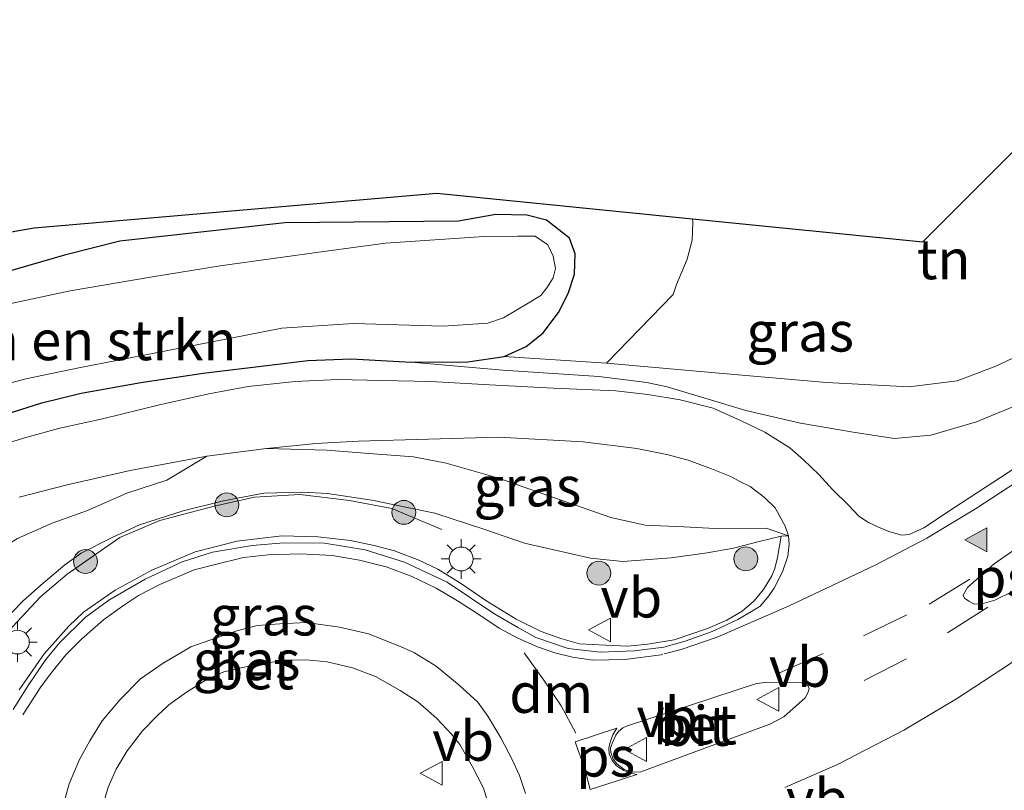
# Model space of a CAD drawing. Units: metres. Extents: x 189998 to 200000, y 574998 to 579515.
# Drawn here: x 192789 to 192850, y 575228 to 575276 of the extents above; entities that cross this region are included whole.
import ezdxf
from ezdxf.enums import TextEntityAlignment as Align

# ---------------------------------------------------------------- set-up
doc = ezdxf.new("R2010")
doc.units = ezdxf.units.M
doc.linetypes.add('IE-TERREINAFSCHEIDING', pattern=[10, 8, -2])
doc.linetypes.add('VW-3-9_STREEP', pattern=[12, 3, -9])
doc.layers.get('0').update_dxf_attribs({"lineweight": 25})
for name, color, linetype, lineweight in [('B-ME-GR-BOMENSTRUIKEN-GV-B6', 93, 'Continuous', 18), ('B-ME-GR-BOOM-S-B1', 93, 'Continuous', 18), ('B-ME-GW-KRUINLIJN-L-B1', 93, 'Continuous', 18), ('B-ME-GW-TEENLIJN-L-B1', 93, 'Continuous', 18), ('B-ME-IE-GRASLAND-GV-B6', 93, 'Continuous', 18), ('B-ME-IE-GRONDWERKLIJN-GROND_INGERICHT-GV-B6', 253, 'Continuous', 18), ('B-ME-IE-MEUBILAIR_WEGMEUBILAIR-LICHTMAST-S-B1', 8, 'Continuous', 18), ('B-ME-IE-TERREINAFSCHEIDING-RASTERHEKWERK-L-B1', 8, 'IE-TERREINAFSCHEIDING', 18), ('B-ME-OG-WATER-GV-B6', 153, 'Continuous', 18), ('B-ME-VH-VERH_SOORT-BETON-OVERIG-GV-B6', 8, 'IE-TERREINAFSCHEIDING-NATUURLIJK-HOUTWAL', 18), ('B-ME-VH-VERH_SOORT-BITUMEN-GV-B6', 8, 'IE-TERREINAFSCHEIDING-NATUURLIJK-HOUTWAL', 18), ('B-ME-VW-MARKERING-39STREEP-015-L-B1', 255, 'VW-3-9_STREEP', 18), ('B-ME-VW-MARKERING-DRIEHOEK-L-B1', 7, 'VW-HAAIETAND70-R-B', 18), ('B-ME-VW-MARKERING-STREEP-015-L-B1', 7, 'Continuous', 18), ('B-ME-VW-MARKERING-VLAKMARK-GV-B6', 7, 'Continuous', 18), ('B-ME-VW-MARKERING-VLAKMARK-S-B1', 7, 'Continuous', 18), ('B-ME-VW-MEUBILAIR_WEGMEUBILAIR-VERKEERSBORD-S-B1', 8, 'Continuous', 18)]:
    doc.layers.add(name, color=color, linetype=linetype, lineweight=lineweight)
doc.layers.add('B-ME-GW-INSTEEKWATERGANG-L-B1', color=10, linetype='Continuous')
doc.layers.add('B-ME-KG-KADASTRAAL-OPNAMEDTMGRENS-L-B1', color=10, linetype='Continuous')
doc.styles.add('NLCS-ISO', font='NLCS-ISO.TTF')
doc.linetypes.add('IE-TERREINAFSCHEIDING-NATUURLIJK-HOUTWAL', pattern='A,7,-1.5,[67,NLCS.SHX,S=0.75,R=45,X=0,Y=0],-1.5,7,-1.5,[70,NLCS.SHX,S=0.75,R=0,X=0,Y=0],-1.5', length=20)
doc.linetypes.add('VW-HAAIETAND70-R-B', pattern='A,0,-0.5,[153,NLCS.SHX,S=1,R=180,X=-0.375,Y=0],-0.5', length=1)

# ---------------------------------------------------------------- blocks, each defined once
blk = doc.blocks.new('verfsymbol')
for color in [252, 253]:
    blk.add_hatch(color=color).paths.add_polyline_path([(0.75, -0.625), (0, 0.75), (-0.75, -0.625)])
blk.add_lwpolyline([(0.75, -0.625), (0, 0.75), (-0.75, -0.625)], close=True)
blk = doc.blocks.new('boom')
h = blk.add_hatch(color=256)
edge = h.paths.add_edge_path()
edge.add_arc((0, 0), 0.75, 0, 360)
blk.add_circle((0, 0), 0.75)
blk = doc.blocks.new('lantaarnpaal')
for p, q in [((0, 0.75), (0, 1.25)), ((-0.884, 0.884), (-0.53, 0.53)), ((0.53, 0.53), (0.884, 0.884)), ((-0.75, 0), (-1.25, 0)), ((0.75, 0), (1.25, 0)), ((-0.53, -0.53), (-0.884, -0.884)), ((0.53, -0.53), (0.884, -0.884)), ((0, -0.75), (0, -1.25))]:
    blk.add_line(p, q)
blk.add_circle((0, 0), 0.75)
blk = doc.blocks.new('verkeersbord')
for p, q in [((0, 0.75), (-0.75, -0.625)), ((0.75, -0.625), (0, 0.75)), ((-0.75, -0.625), (0.75, -0.625))]:
    blk.add_line(p, q)

msp = doc.modelspace()

# ---------------------------------------------------------------- linework, layer by layer
at = {"layer": 'B-ME-GR-BOMENSTRUIKEN-GV-B6'}
for points in [[(192777.243, 575261.225, 1.152), (192789.444, 575263.34, 0.8), (192814.733, 575265.519, 0.957), (192830.796, 575263.913, 1.175)], [(192830.796, 575263.913, 1.175), (192830.811, 575263.676, 1.185), (192830.768, 575262.568, 1.215), (192830.454, 575261.371, 1.261), (192829.778, 575259.775, 1.283), (192829.575, 575259.16, 1.275), (192825.381, 575254.846, 1.307), (192818.967, 575255.271, 1.595), (192820.333, 575255.888, 1.497), (192821.419, 575256.746, 1.359), (192822.366, 575258.025, 1.29), (192822.972, 575259.226, 1.232), (192823.378, 575260.427, 1.163), (192823.423, 575261.71, 1.088), (192823.066, 575262.694, 1.037), (192821.626, 575263.823, 1.002), (192820.384, 575264.148, 0.985), (192818.44, 575264.176, 0.944), (192816.095, 575263.756, 0.955), (192805.187, 575263.666, 0.791), (192794.823, 575262.505, 0.809), (192791.331, 575261.635, 0.791), (192785.399, 575259.918, 0.871)]]:
    msp.add_polyline3d(points, dxfattribs=at)
at = {"layer": 'B-ME-GW-INSTEEKWATERGANG-L-B1'}
for points in [[(192813.111, 575254.913, 1.78), (192816.68, 575254.919, 1.699), (192818.967, 575255.271, 1.595), (192820.333, 575255.888, 1.497), (192821.419, 575256.746, 1.359), (192822.366, 575258.025, 1.29), (192822.972, 575259.226, 1.232), (192823.378, 575260.427, 1.163), (192823.423, 575261.71, 1.088), (192823.066, 575262.694, 1.037), (192821.626, 575263.823, 1.002), (192820.384, 575264.148, 0.985), (192818.44, 575264.176, 0.944), (192816.095, 575263.756, 0.955), (192805.187, 575263.666, 0.791), (192794.823, 575262.505, 0.809), (192791.331, 575261.635, 0.791), (192785.399, 575259.918, 0.871)], [(192786.932, 575251.405, 1.664), (192789.923, 575252.355, 1.693), (192792.391, 575252.967, 1.705), (192796.143, 575253.635, 1.705), (192800.055, 575254.221, 1.774), (192804.228, 575254.726, 1.803), (192806.635, 575255.018, 1.785), (192809.342, 575255.108, 1.791), (192813.111, 575254.913, 1.78)]]:
    msp.add_polyline3d(points, dxfattribs=at)
at = {"layer": 'B-ME-GW-KRUINLIJN-L-B1'}
msp.add_line((192836.812, 575244.002, 2.431), (192836.349, 575243.989, 2.629), dxfattribs=at)
for points in [[(192861.989, 575263.528, 1.274), (192859.666, 575259.568, 1.539), (192858.233, 575257.51, 1.684), (192857.032, 575255.944, 1.814), (192856.075, 575254.921, 1.887), (192853.654, 575253.232, 1.98), (192848.621, 575251.156, 2.192), (192845.75, 575250.316, 2.225), (192843.481, 575250.12, 2.257), (192841.009, 575250.5, 2.188), (192837.569, 575251.072, 2.192), (192834.13, 575251.881, 2.067), (192829.197, 575253.365, 1.924), (192827.914, 575253.638, 1.897), (192824.906, 575254.012, 1.883), (192818.874, 575254.413, 1.906), (192813.111, 575254.913, 1.78)], [(192836.349, 575243.989, 2.629), (192834.982, 575243.644, 2.665), (192833.364, 575243.236, 2.673), (192831.709, 575242.942, 2.673), (192829.439, 575242.612, 2.701), (192826.406, 575242.386, 2.737), (192824.376, 575242.594, 2.784), (192820.245, 575243.55, 2.853), (192817.754, 575244.399, 2.881), (192814.6, 575245.426, 2.907), (192810.643, 575246.231, 2.95), (192807.851, 575246.668, 3), (192806.284, 575246.737, 3.018), (192803.866, 575246.671, 3.029), (192801.332, 575246.192, 3.061), (192798.786, 575245.563, 3.047), (192796.051, 575244.683, 3), (192794.293, 575243.876, 2.989), (192792.397, 575242.918, 2.993), (192791.367, 575242.183, 2.993), (192789.997, 575241.022, 3), (192788.752, 575239.924, 2.993), (192786.676, 575237.802, 2.986)]]:
    msp.add_polyline3d(points, dxfattribs=at)
at = {"layer": 'B-ME-GW-TEENLIJN-L-B1'}
msp.add_line((192800.289, 575249.01, 1.974), (192804.027, 575249.479, 1.989), dxfattribs=at)
for points in [[(192818.967, 575255.271, 1.595), (192825.381, 575254.846, 1.307), (192832.687, 575254.196, 1.248), (192839.211, 575253.639, 1.348), (192844.393, 575253.359, 1.395), (192847.422, 575253.738, 1.378), (192849.842, 575254.651, 1.413), (192853.367, 575256.312, 1.448), (192855.607, 575257.366, 1.442), (192856.954, 575258.293, 1.407), (192858.624, 575259.76, 1.342), (192859.486, 575260.487, 1.294), (192861.989, 575263.528, 1.274)], [(192804.027, 575249.479, 1.989), (192807.816, 575249.374, 1.998), (192810.462, 575249.169, 1.998), (192813.258, 575248.962, 1.998), (192815.317, 575248.563, 2.007), (192818.546, 575247.649, 2.015), (192822.962, 575246.098, 2.067), (192825.65, 575245.155, 2.123), (192827.813, 575244.666, 2.166), (192830.249, 575244.566, 2.283), (192832.594, 575244.437, 2.339), (192835.407, 575244.486, 2.413), (192836.812, 575244.002, 2.431)], [(192760.798, 575229.84, 1.51), (192763.717, 575230.325, 1.601), (192767.586, 575231.574, 1.679), (192770.457, 575232.8343, 1.7308), (192772.135, 575233.571, 1.761), (192776.203, 575235.51, 1.778), (192776.6609, 575235.7862, 1.7766), (192784.147, 575240.578, 1.83), (192786.094, 575242.194, 1.856), (192787.361, 575243.212, 1.886), (192788.386, 575243.825, 1.912), (192790.57, 575244.794, 1.951), (192792.783, 575245.597, 2.02), (192795.254, 575246.685, 2.003), (192797.768, 575247.488, 2.02), (192800.289, 575249.01, 1.974)]]:
    msp.add_polyline3d(points, dxfattribs=at)
at = {"layer": 'B-ME-IE-GRASLAND-GV-B6'}
for points in [[(192785.399, 575259.918, 0.871), (192791.331, 575261.635, 0.791), (192794.823, 575262.505, 0.809), (192805.187, 575263.666, 0.791), (192816.095, 575263.756, 0.955), (192818.44, 575264.176, 0.944), (192820.384, 575264.148, 0.985), (192821.626, 575263.823, 1.002), (192823.066, 575262.694, 1.037), (192823.423, 575261.71, 1.088), (192823.378, 575260.427, 1.163), (192822.972, 575259.226, 1.232), (192822.366, 575258.025, 1.29), (192821.419, 575256.746, 1.359), (192820.333, 575255.888, 1.497), (192818.967, 575255.271, 1.595)], [(192786.622, 575253.25, -0.143), (192788.905, 575253.866, -0.143), (192792.247, 575254.559, -0.151), (192799.557, 575255.97, -0.151), (192804.991, 575257.035, -0.151), (192809.499, 575257.343, -0.151), (192815.119, 575257.159, -0.151), (192817.943, 575257.365, -0.151), (192818.922, 575257.687, -0.151), (192820.473, 575258.605, -0.151), (192821.263, 575259.09, -0.151), (192821.645, 575259.577, -0.151), (192822.027, 575260.2, -0.143), (192822.192, 575260.797, -0.143), (192822.032, 575261.558, -0.151), (192821.709, 575262.265, -0.143), (192820.897, 575262.811, -0.143), (192819.811, 575262.816, -0.151), (192817.693, 575262.797, -0.151), (192811.501, 575262.386, -0.151), (192807.779, 575261.884, -0.151), (192801.123, 575260.96, -0.151), (192796.749, 575260.243, -0.159), (192791.696, 575259.394, -0.151), (192786.886, 575258.354, -0.151)], [(192813.111, 575254.913, 1.78), (192816.68, 575254.919, 1.699), (192818.967, 575255.271, 1.595), (192825.381, 575254.846, 1.307), (192832.687, 575254.196, 1.248), (192839.211, 575253.639, 1.348), (192844.393, 575253.359, 1.395), (192847.422, 575253.738, 1.378), (192849.842, 575254.651, 1.413), (192853.367, 575256.312, 1.448)], [(192818.967, 575255.271, 1.595), (192816.68, 575254.919, 1.699), (192813.111, 575254.913, 1.78), (192809.342, 575255.108, 1.791), (192806.635, 575255.018, 1.785), (192804.228, 575254.726, 1.803), (192800.055, 575254.221, 1.774), (192796.143, 575253.635, 1.705), (192792.391, 575252.967, 1.705), (192789.923, 575252.355, 1.693), (192786.932, 575251.405, 1.664)], [(192786.932, 575251.405, 1.664), (192789.923, 575252.355, 1.693), (192792.391, 575252.967, 1.705), (192796.143, 575253.635, 1.705), (192800.055, 575254.221, 1.774), (192804.228, 575254.726, 1.803), (192806.635, 575255.018, 1.785), (192809.342, 575255.108, 1.791), (192813.111, 575254.913, 1.78), (192818.874, 575254.413, 1.906), (192824.906, 575254.012, 1.883), (192827.914, 575253.638, 1.897), (192829.197, 575253.365, 1.924), (192834.13, 575251.881, 2.067), (192837.569, 575251.072, 2.192), (192841.009, 575250.5, 2.188), (192843.481, 575250.12, 2.257), (192845.75, 575250.316, 2.225), (192848.621, 575251.156, 2.192), (192853.654, 575253.232, 1.98)], [(192853.654, 575253.232, 1.98), (192848.621, 575251.156, 2.192), (192845.75, 575250.316, 2.225), (192843.481, 575250.12, 2.257), (192841.009, 575250.5, 2.188), (192837.569, 575251.072, 2.192), (192834.13, 575251.881, 2.067), (192829.197, 575253.365, 1.924), (192827.914, 575253.638, 1.897), (192824.906, 575254.012, 1.883), (192818.874, 575254.413, 1.906), (192813.111, 575254.913, 1.78)], [(192852.068, 575248.925, 2.233), (192847.248, 575245.787, 2.415), (192845.327, 575244.496, 2.467), (192844.401, 575244.081, 2.489), (192843.931, 575244.043, 2.49), (192843.132, 575244.281, 2.455), (192842.472, 575244.541, 2.447), (192841.849, 575244.837, 2.433), (192841.227, 575245.243, 2.4), (192840.584, 575245.935, 2.361), (192839.582, 575246.901, 2.265), (192838.734, 575247.843, 2.218), (192837.754, 575248.779, 2.15), (192836.913, 575249.517, 2.113), (192835.339, 575250.513, 2.074), (192833.8, 575251.253, 2.035), (192832.086, 575252.009, 1.998), (192830.018, 575252.538, 1.966), (192827.986, 575252.883, 1.953), (192825.968, 575253.111, 1.953), (192822.057, 575253.266, 1.951), (192818.028, 575253.479, 1.912), (192814.344, 575253.684, 1.9), (192811.276, 575253.762, 1.902), (192808.488, 575253.81, 1.902), (192805.837, 575253.695, 1.881), (192802.878, 575253.369, 1.896), (192800.41, 575252.923, 1.898), (192797.318, 575252.223, 1.9), (192793.732, 575251.349, 1.914), (192791.051, 575250.772, 1.894), (192788.766, 575250.142, 1.847), (192786.392, 575249.41, 1.799)], [(192836.812, 575244.002, 2.431), (192835.407, 575244.486, 2.413), (192832.594, 575244.437, 2.339), (192830.249, 575244.566, 2.283), (192827.813, 575244.666, 2.166), (192825.65, 575245.155, 2.123), (192822.962, 575246.098, 2.067), (192818.546, 575247.649, 2.015), (192815.317, 575248.563, 2.007), (192813.258, 575248.962, 1.998), (192810.462, 575249.169, 1.998), (192807.816, 575249.374, 1.998), (192804.027, 575249.479, 1.989), (192807.128, 575249.805, 1.978), (192809.796, 575249.942, 1.97), (192818.633, 575250.193, 1.963), (192823.918, 575249.914, 1.994), (192827.301, 575249.484, 2.035), (192829.174, 575249.119, 2.055), (192830.511, 575248.743, 2.072), (192831.986, 575248.214, 2.096), (192833.236, 575247.699, 2.135), (192833.758, 575247.419, 2.151), (192834.406, 575247.092, 2.175), (192835.311, 575246.419, 2.222), (192835.977, 575245.767, 2.27), (192836.615, 575244.599, 2.379), (192836.812, 575244.002, 2.431)], [(192788.386, 575243.825, 1.912), (192790.57, 575244.794, 1.951), (192792.783, 575245.597, 2.02), (192795.254, 575246.685, 2.003), (192797.768, 575247.488, 2.02), (192800.289, 575249.01, 1.974), (192804.027, 575249.479, 1.989), (192807.816, 575249.374, 1.998), (192810.462, 575249.169, 1.998), (192813.258, 575248.962, 1.998), (192815.317, 575248.563, 2.007), (192818.546, 575247.649, 2.015), (192822.962, 575246.098, 2.067), (192825.65, 575245.155, 2.123), (192827.813, 575244.666, 2.166), (192830.249, 575244.566, 2.283), (192832.594, 575244.437, 2.339), (192835.407, 575244.486, 2.413), (192836.812, 575244.002, 2.431), (192836.349, 575243.989, 2.629), (192834.982, 575243.644, 2.665), (192833.364, 575243.236, 2.673), (192831.709, 575242.942, 2.673), (192829.439, 575242.612, 2.701), (192826.406, 575242.386, 2.737), (192824.376, 575242.594, 2.784), (192820.245, 575243.55, 2.853), (192817.754, 575244.399, 2.881), (192814.6, 575245.426, 2.907), (192810.643, 575246.231, 2.95), (192807.851, 575246.668, 3), (192806.284, 575246.737, 3.018), (192803.866, 575246.671, 3.029), (192801.332, 575246.192, 3.061), (192798.786, 575245.563, 3.047), (192796.051, 575244.683, 3), (192794.293, 575243.876, 2.989), (192792.397, 575242.918, 2.993), (192791.367, 575242.183, 2.993), (192789.997, 575241.022, 3), (192788.752, 575239.924, 2.993), (192786.676, 575237.802, 2.986)], [(192800.289, 575249.01, 1.974), (192797.768, 575247.488, 2.02), (192795.254, 575246.685, 2.003), (192792.783, 575245.597, 2.02), (192790.57, 575244.794, 1.951), (192788.386, 575243.825, 1.912)], [(192788.489, 575246.439, 1.862), (192791.513, 575247.202, 1.902), (192795.464, 575248.095, 1.923), (192800.289, 575249.01, 1.974)], [(192786.676, 575237.802, 2.986), (192788.752, 575239.924, 2.993), (192789.997, 575241.022, 3), (192791.367, 575242.183, 2.993), (192792.397, 575242.918, 2.993), (192794.293, 575243.876, 2.989), (192796.051, 575244.683, 3), (192798.786, 575245.563, 3.047), (192801.332, 575246.192, 3.061), (192803.866, 575246.671, 3.029), (192806.284, 575246.737, 3.018), (192807.851, 575246.668, 3), (192810.643, 575246.231, 2.95), (192814.6, 575245.426, 2.907)], [(192814.6, 575245.426, 2.907), (192817.754, 575244.399, 2.881), (192820.245, 575243.55, 2.853), (192824.376, 575242.594, 2.784), (192826.406, 575242.386, 2.737), (192829.439, 575242.612, 2.701), (192831.709, 575242.942, 2.673), (192833.364, 575243.236, 2.673), (192834.982, 575243.644, 2.665), (192836.349, 575243.989, 2.629), (192836.119, 575242.637, 2.746), (192835.969, 575241.949, 2.785), (192835.765, 575241.488, 2.817), (192835.242, 575240.621, 2.833), (192834.664, 575239.924, 2.863), (192833.906, 575239.262, 2.876), (192832.945, 575238.702, 2.879), (192831.725, 575238.188, 2.889), (192829.636, 575237.463, 2.921), (192827.977, 575237.198, 2.94), (192826.725, 575237.068, 2.97), (192825.315, 575237.13, 3.005), (192823.692, 575237.215, 3.021), (192822.509, 575237.558, 3.038), (192821.292, 575238.002, 3.057), (192819.705, 575238.775, 3.067), (192817.803, 575239.933, 3.073), (192816.206, 575241.022, 3.07), (192814.788, 575241.907, 3.076), (192813.606, 575242.475, 3.041), (192812.064, 575243.057, 3.051), (192810.79, 575243.388, 3.051), (192809.314, 575243.71, 3.057), (192807.251, 575243.932, 3.076), (192804.996, 575243.997, 3.076), (192802.197, 575243.658, 3.102), (192799.544, 575242.992, 3.138), (192796.822, 575241.852, 3.151), (192794.516, 575240.586, 3.148), (192792.526, 575239.218, 3.138), (192791.62, 575238.319, 3.122), (192790.068, 575236.588, 3.099), (192788.503, 575234.328, 3.08)], [(192793.705, 575226.915, 3.206), (192794.088, 575228.221, 3.211), (192794.58, 575229.354, 3.211), (192795.278, 575230.501, 3.211), (192796.244, 575231.75, 3.216), (192797.161, 575232.707, 3.216), (192797.904, 575233.397, 3.216), (192798.994, 575234.189, 3.216), (192800.25, 575234.956, 3.216), (192801.354, 575235.464, 3.216), (192803.097, 575235.867, 3.216), (192805.178, 575236.197, 3.183), (192806.525, 575236.208, 3.188), (192807.847, 575236.092, 3.188), (192809.429, 575235.708, 3.188), (192810.869, 575235.159, 3.188), (192812.417, 575234.279, 3.188), (192813.541, 575233.574, 3.188), (192814.718, 575232.545, 3.188), (192815.652, 575231.541, 3.169), (192816.177, 575230.901, 3.174), (192816.952, 575229.543, 3.165), (192817.671, 575228.154, 3.156)], [(192817.671, 575228.154, 3.156), (192818.06, 575226.853, 3.169)]]:
    msp.add_polyline3d(points, dxfattribs=at)
at = {"layer": 'B-ME-IE-GRONDWERKLIJN-GROND_INGERICHT-GV-B6'}
msp.add_polyline3d([(192867.602, 575273.616, 1.208), (192861.989, 575263.528, 1.274), (192859.486, 575260.487, 1.294), (192858.624, 575259.76, 1.342), (192856.954, 575258.293, 1.407), (192855.607, 575257.366, 1.442), (192853.367, 575256.312, 1.448), (192849.842, 575254.651, 1.413), (192847.422, 575253.738, 1.378), (192844.393, 575253.359, 1.395), (192839.211, 575253.639, 1.348), (192832.687, 575254.196, 1.248), (192825.381, 575254.846, 1.307), (192829.575, 575259.16, 1.275), (192829.778, 575259.775, 1.283), (192830.454, 575261.371, 1.261), (192830.768, 575262.568, 1.215), (192830.811, 575263.676, 1.185), (192830.796, 575263.913, 1.175), (192845.255, 575262.468, 1.008), (192859.208, 575276.413, 1.236), (192864.431, 575274.673, 1.047), (192867.602, 575273.616, 1.208)], dxfattribs=at)
at = {"layer": 'B-ME-IE-TERREINAFSCHEIDING-RASTERHEKWERK-L-B1'}
msp.add_polyline3d([(192783.2592, 575232.6423, 3.0756), (192785.034, 575234.673, 3.023), (192788.082, 575238.278, 3.023), (192789.828, 575240.176, 3.413), (192791.499, 575241.604, 3.283), (192794.81, 575243.894, 3.088), (192797.339, 575244.957, 3.153), (192800.737, 575245.86, 3.088), (192803.273, 575246.433, 3.088), (192806.132, 575246.588, 3.153), (192809.238, 575246.225, 3.218), (192811.9, 575245.715, 2.958), (192815.04, 575244.408, 2.893)], dxfattribs=at)
at = {"layer": 'B-ME-KG-KADASTRAAL-OPNAMEDTMGRENS-L-B1'}
msp.add_polyline3d([(192777.243, 575261.225, 1.152), (192789.444, 575263.34, 0.8), (192814.733, 575265.519, 0.957), (192830.796, 575263.913, 1.175), (192845.255, 575262.468, 1.008), (192859.208, 575276.413, 1.236)], dxfattribs=at)
at = {"layer": 'B-ME-OG-WATER-GV-B6'}
msp.add_polyline3d([(192786.886, 575258.354, -0.151), (192791.696, 575259.394, -0.151), (192796.749, 575260.243, -0.159), (192801.123, 575260.96, -0.151), (192807.779, 575261.884, -0.151), (192811.501, 575262.386, -0.151), (192817.693, 575262.797, -0.151), (192819.811, 575262.816, -0.151), (192820.897, 575262.811, -0.143), (192821.709, 575262.265, -0.143), (192822.032, 575261.558, -0.151), (192822.192, 575260.797, -0.143), (192822.027, 575260.2, -0.143), (192821.645, 575259.577, -0.151), (192821.263, 575259.09, -0.151), (192820.473, 575258.605, -0.151), (192818.922, 575257.687, -0.151), (192817.943, 575257.365, -0.151), (192815.119, 575257.159, -0.151), (192809.499, 575257.343, -0.151), (192804.991, 575257.035, -0.151), (192799.557, 575255.97, -0.151), (192792.247, 575254.559, -0.151), (192788.905, 575253.866, -0.143), (192786.622, 575253.25, -0.143)], dxfattribs=at)
at = {"layer": 'B-ME-VH-VERH_SOORT-BETON-OVERIG-GV-B6'}
for points in [[(192788.503, 575234.328, 3.08), (192790.068, 575236.588, 3.099), (192791.62, 575238.319, 3.122), (192792.526, 575239.218, 3.138), (192794.516, 575240.586, 3.148), (192796.822, 575241.852, 3.151), (192799.544, 575242.992, 3.138), (192802.197, 575243.658, 3.102), (192804.996, 575243.997, 3.076), (192807.251, 575243.932, 3.076), (192809.314, 575243.71, 3.057), (192810.79, 575243.388, 3.051), (192812.064, 575243.057, 3.051), (192813.606, 575242.475, 3.041), (192814.788, 575241.907, 3.076), (192816.206, 575241.022, 3.07), (192817.803, 575239.933, 3.073), (192819.705, 575238.775, 3.067), (192821.292, 575238.002, 3.057), (192822.509, 575237.558, 3.038), (192823.692, 575237.215, 3.021), (192825.315, 575237.13, 3.005), (192826.725, 575237.068, 2.97), (192827.977, 575237.198, 2.94), (192829.636, 575237.463, 2.921), (192831.725, 575238.188, 2.889), (192832.945, 575238.702, 2.879), (192833.906, 575239.262, 2.876), (192834.664, 575239.924, 2.863), (192835.242, 575240.621, 2.833), (192835.765, 575241.488, 2.817), (192835.969, 575241.949, 2.785), (192836.119, 575242.637, 2.746), (192836.349, 575243.989, 2.629), (192836.812, 575244.002, 2.431), (192836.863, 575243.479, 2.492), (192836.775, 575242.73, 2.561), (192836.433, 575241.732, 2.595), (192835.922, 575240.719, 2.636), (192835.517, 575240.157, 2.667), (192835.031, 575239.595, 2.708), (192834.49, 575239.242, 2.726), (192833.634, 575238.746, 2.762), (192832.028, 575238.003, 2.798), (192830.326, 575237.389, 2.84), (192828.988, 575237.016, 2.879), (192827.134, 575236.781, 2.942), (192824.991, 575236.693, 2.987), (192822.969, 575236.926, 3.011), (192820.942, 575237.627, 3.009), (192819.852, 575238.231, 3.007), (192818.32, 575239.121, 3.014), (192815.383, 575241.099, 2.997), (192812.689, 575242.343, 3.01), (192810.225, 575243.12, 3.007), (192807.666, 575243.537, 3.01), (192805.118, 575243.57, 3.046), (192803.139, 575243.403, 3.059), (192800.647, 575242.971, 3.062), (192798.737, 575242.361, 3.059), (192796.417, 575241.288, 3.04), (192794.119, 575239.97, 3.03), (192792.637, 575238.882, 3.027), (192791.049, 575237.294, 3.023), (192790.16, 575236.227, 3.023), (192789.107, 575234.66, 3.014), (192788.1135, 575233.0855, 3.0097)], [(192791.236, 575226.988, 3.002), (192791.637, 575228.422, 2.997), (192792.287, 575229.966, 3.002), (192792.936, 575231.124, 3.002), (192793.706, 575232.392, 3.002), (192794.828, 575233.72, 3.002), (192796.105, 575235.013, 3.002), (192797.535, 575236.013, 3.002), (192799.275, 575237.028, 3.002), (192800.952, 575237.623, 2.951), (192802.174, 575238.04, 2.961), (192803.439, 575238.37, 2.951), (192804.874, 575238.485, 2.961), (192806.55, 575238.564, 2.936), (192808.611, 575238.256, 2.936), (192810.431, 575237.853, 2.901), (192812.491, 575237.029, 2.886), (192813.331, 575236.648, 2.896), (192814.694, 575235.809, 2.901), (192816.142, 575234.626, 2.911), (192817.298, 575233.548, 2.926), (192817.939, 575232.686, 2.961), (192818.759, 575231.325, 2.977), (192819.45, 575230.008, 2.992), (192819.927, 575228.949, 3.017), (192820.309, 575227.83, 3.022)], [(192818.06, 575226.853, 3.169), (192817.671, 575228.154, 3.156), (192816.952, 575229.543, 3.165), (192816.177, 575230.901, 3.174), (192815.652, 575231.541, 3.169), (192814.718, 575232.545, 3.188), (192813.541, 575233.574, 3.188), (192812.417, 575234.279, 3.188), (192810.869, 575235.159, 3.188), (192809.429, 575235.708, 3.188), (192807.847, 575236.092, 3.188), (192806.525, 575236.208, 3.188), (192805.178, 575236.197, 3.183), (192803.097, 575235.867, 3.216), (192801.354, 575235.464, 3.216)], [(192801.354, 575235.464, 3.216), (192800.25, 575234.956, 3.216), (192798.994, 575234.189, 3.216), (192797.904, 575233.397, 3.216), (192797.161, 575232.707, 3.216), (192796.244, 575231.75, 3.216), (192795.278, 575230.501, 3.211), (192794.58, 575229.354, 3.211), (192794.088, 575228.221, 3.211), (192793.705, 575226.915, 3.206)], [(192826.646, 575232.048, 2.894), (192834.807, 575234.733, 2.827), (192835.369, 575234.801, 2.838), (192837.654, 575234.778, 2.794), (192837.805, 575234.727, 2.797), (192838.055, 575234.575, 2.803), (192838.124, 575234.39, 2.806), (192838.038, 575234.144, 2.818), (192837.866, 575233.829, 2.821), (192836.523, 575232.636, 2.806), (192835.649, 575232.174, 2.827), (192827.548, 575229.182, 2.933), (192826.996, 575229.159, 2.944), (192826.495, 575229.337, 2.944), (192826.031, 575229.684, 2.933), (192825.801, 575229.976, 2.933), (192825.652, 575230.403, 2.944), (192825.628, 575230.678, 2.927), (192825.775, 575231.069, 2.935), (192825.982, 575231.479, 2.918), (192826.144, 575231.724, 2.891), (192826.405, 575231.944, 2.871), (192826.646, 575232.048, 2.894)]]:
    msp.add_polyline3d(points, dxfattribs=at)
at = {"layer": 'B-ME-VH-VERH_SOORT-BITUMEN-GV-B6'}
for points in [[(192786.392, 575249.41, 1.799), (192788.766, 575250.142, 1.847), (192791.051, 575250.772, 1.894), (192793.732, 575251.349, 1.914), (192797.318, 575252.223, 1.9), (192800.41, 575252.923, 1.898), (192802.878, 575253.369, 1.896), (192805.837, 575253.695, 1.881), (192808.488, 575253.81, 1.902), (192811.276, 575253.762, 1.902), (192814.344, 575253.684, 1.9), (192818.028, 575253.479, 1.912), (192822.057, 575253.266, 1.951), (192825.968, 575253.111, 1.953), (192827.986, 575252.883, 1.953), (192830.018, 575252.538, 1.966), (192832.086, 575252.009, 1.998), (192833.8, 575251.253, 2.035), (192835.339, 575250.513, 2.074), (192836.913, 575249.517, 2.113), (192837.754, 575248.779, 2.15), (192838.734, 575247.843, 2.218), (192839.582, 575246.901, 2.265), (192840.584, 575245.935, 2.361), (192841.227, 575245.243, 2.4), (192841.849, 575244.837, 2.433), (192842.472, 575244.541, 2.447), (192843.132, 575244.281, 2.455), (192843.931, 575244.043, 2.49), (192844.401, 575244.081, 2.489), (192845.327, 575244.496, 2.467), (192847.248, 575245.787, 2.415), (192852.068, 575248.925, 2.233)], [(192786.392, 575249.41, 1.799), (192788.766, 575250.142, 1.847), (192791.051, 575250.772, 1.894), (192793.732, 575251.349, 1.914), (192797.318, 575252.223, 1.9), (192800.41, 575252.923, 1.898), (192802.878, 575253.369, 1.896), (192805.837, 575253.695, 1.881), (192808.488, 575253.81, 1.902), (192811.276, 575253.762, 1.902), (192814.344, 575253.684, 1.9), (192818.028, 575253.479, 1.912), (192822.057, 575253.266, 1.951), (192825.968, 575253.111, 1.953), (192827.986, 575252.883, 1.953), (192830.018, 575252.538, 1.966), (192832.086, 575252.009, 1.998), (192833.8, 575251.253, 2.035), (192835.339, 575250.513, 2.074), (192836.913, 575249.517, 2.113), (192837.754, 575248.779, 2.15), (192838.734, 575247.843, 2.218), (192839.582, 575246.901, 2.265), (192840.584, 575245.935, 2.361), (192841.227, 575245.243, 2.4), (192841.849, 575244.837, 2.433), (192842.472, 575244.541, 2.447), (192843.132, 575244.281, 2.455), (192843.931, 575244.043, 2.49), (192844.401, 575244.081, 2.489), (192845.327, 575244.496, 2.467), (192847.248, 575245.787, 2.415), (192852.068, 575248.925, 2.233)], [(192788.1135, 575233.0855, 3.0097), (192789.107, 575234.66, 3.014), (192790.16, 575236.227, 3.023), (192791.049, 575237.294, 3.023), (192792.637, 575238.882, 3.027), (192794.119, 575239.97, 3.03), (192796.417, 575241.288, 3.04), (192798.737, 575242.361, 3.059), (192800.647, 575242.971, 3.062), (192803.139, 575243.403, 3.059), (192805.118, 575243.57, 3.046), (192807.666, 575243.537, 3.01), (192810.225, 575243.12, 3.007), (192812.689, 575242.343, 3.01), (192815.383, 575241.099, 2.997), (192818.32, 575239.121, 3.014), (192819.852, 575238.231, 3.007), (192820.942, 575237.627, 3.009), (192822.969, 575236.926, 3.011), (192824.991, 575236.693, 2.987), (192827.134, 575236.781, 2.942), (192828.988, 575237.016, 2.879), (192830.326, 575237.389, 2.84), (192832.028, 575238.003, 2.798), (192833.634, 575238.746, 2.762), (192834.49, 575239.242, 2.726), (192835.031, 575239.595, 2.708), (192835.517, 575240.157, 2.667), (192835.922, 575240.719, 2.636), (192836.433, 575241.732, 2.595), (192836.775, 575242.73, 2.561), (192836.863, 575243.479, 2.492), (192836.812, 575244.002, 2.431), (192836.615, 575244.599, 2.379), (192835.977, 575245.767, 2.27), (192835.311, 575246.419, 2.222), (192834.406, 575247.092, 2.175), (192833.758, 575247.419, 2.151), (192833.236, 575247.699, 2.135), (192831.986, 575248.214, 2.096), (192830.511, 575248.743, 2.072), (192829.174, 575249.119, 2.055), (192827.301, 575249.484, 2.035), (192823.918, 575249.914, 1.994), (192818.633, 575250.193, 1.963), (192809.796, 575249.942, 1.97), (192807.128, 575249.805, 1.978), (192804.027, 575249.479, 1.989), (192800.289, 575249.01, 1.974), (192795.464, 575248.095, 1.923), (192791.513, 575247.202, 1.902), (192788.489, 575246.439, 1.862)], [(192788.1135, 575233.0855, 3.0097), (192789.107, 575234.66, 3.014), (192790.16, 575236.227, 3.023), (192791.049, 575237.294, 3.023), (192792.637, 575238.882, 3.027), (192794.119, 575239.97, 3.03), (192796.417, 575241.288, 3.04), (192798.737, 575242.361, 3.059), (192800.647, 575242.971, 3.062), (192803.139, 575243.403, 3.059), (192805.118, 575243.57, 3.046), (192807.666, 575243.537, 3.01), (192810.225, 575243.12, 3.007), (192812.689, 575242.343, 3.01), (192815.383, 575241.099, 2.997), (192818.32, 575239.121, 3.014), (192819.852, 575238.231, 3.007), (192820.942, 575237.627, 3.009), (192822.969, 575236.926, 3.011), (192824.991, 575236.693, 2.987), (192827.134, 575236.781, 2.942), (192828.988, 575237.016, 2.879), (192830.326, 575237.389, 2.84), (192832.028, 575238.003, 2.798), (192833.634, 575238.746, 2.762), (192834.49, 575239.242, 2.726), (192835.031, 575239.595, 2.708), (192835.517, 575240.157, 2.667), (192835.922, 575240.719, 2.636), (192836.433, 575241.732, 2.595), (192836.775, 575242.73, 2.561), (192836.863, 575243.479, 2.492), (192836.812, 575244.002, 2.431), (192836.615, 575244.599, 2.379), (192835.977, 575245.767, 2.27), (192835.311, 575246.419, 2.222), (192834.406, 575247.092, 2.175), (192833.758, 575247.419, 2.151), (192833.236, 575247.699, 2.135), (192831.986, 575248.214, 2.096), (192830.511, 575248.743, 2.072), (192829.174, 575249.119, 2.055), (192827.301, 575249.484, 2.035), (192823.918, 575249.914, 1.994), (192818.633, 575250.193, 1.963), (192809.796, 575249.942, 1.97), (192807.128, 575249.805, 1.978), (192804.027, 575249.479, 1.989), (192800.289, 575249.01, 1.974), (192795.464, 575248.095, 1.923), (192791.513, 575247.202, 1.902), (192788.489, 575246.439, 1.862)], [(192818.759, 575231.325, 2.977), (192817.939, 575232.686, 2.961), (192817.298, 575233.548, 2.926), (192816.142, 575234.626, 2.911), (192814.694, 575235.809, 2.901), (192813.331, 575236.648, 2.896), (192812.491, 575237.029, 2.886), (192810.431, 575237.853, 2.901), (192808.611, 575238.256, 2.936), (192806.55, 575238.564, 2.936), (192804.874, 575238.485, 2.961), (192803.439, 575238.37, 2.951), (192802.174, 575238.04, 2.961), (192800.952, 575237.623, 2.951), (192799.275, 575237.028, 3.002), (192797.535, 575236.013, 3.002), (192796.105, 575235.013, 3.002), (192794.828, 575233.72, 3.002), (192793.706, 575232.392, 3.002), (192792.936, 575231.124, 3.002), (192792.287, 575229.966, 3.002), (192791.637, 575228.422, 2.997), (192791.236, 575226.988, 3.002)], [(192818.759, 575231.325, 2.977), (192817.939, 575232.686, 2.961), (192817.298, 575233.548, 2.926), (192816.142, 575234.626, 2.911), (192814.694, 575235.809, 2.901), (192813.331, 575236.648, 2.896), (192812.491, 575237.029, 2.886), (192810.431, 575237.853, 2.901), (192808.611, 575238.256, 2.936), (192806.55, 575238.564, 2.936), (192804.874, 575238.485, 2.961), (192803.439, 575238.37, 2.951), (192802.174, 575238.04, 2.961), (192800.952, 575237.623, 2.951), (192799.275, 575237.028, 3.002), (192797.535, 575236.013, 3.002), (192796.105, 575235.013, 3.002), (192794.828, 575233.72, 3.002), (192793.706, 575232.392, 3.002), (192792.936, 575231.124, 3.002), (192792.287, 575229.966, 3.002), (192791.637, 575228.422, 2.997), (192791.236, 575226.988, 3.002)], [(192825.801, 575229.976, 2.933), (192826.031, 575229.684, 2.933), (192826.495, 575229.337, 2.944), (192826.996, 575229.159, 2.944), (192827.548, 575229.182, 2.933), (192835.649, 575232.174, 2.827), (192836.523, 575232.636, 2.806), (192837.866, 575233.829, 2.821), (192838.038, 575234.144, 2.818), (192838.124, 575234.39, 2.806), (192838.055, 575234.575, 2.803), (192837.805, 575234.727, 2.797), (192837.654, 575234.778, 2.794), (192835.369, 575234.801, 2.838), (192834.807, 575234.733, 2.827), (192826.646, 575232.048, 2.894), (192826.405, 575231.944, 2.871), (192826.144, 575231.724, 2.891), (192825.982, 575231.479, 2.918), (192825.775, 575231.069, 2.935), (192825.628, 575230.678, 2.927), (192825.652, 575230.403, 2.944), (192825.801, 575229.976, 2.933)], [(192825.801, 575229.976, 2.933), (192826.031, 575229.684, 2.933), (192826.495, 575229.337, 2.944), (192826.996, 575229.159, 2.944), (192827.548, 575229.182, 2.933), (192835.649, 575232.174, 2.827), (192836.523, 575232.636, 2.806), (192837.866, 575233.829, 2.821), (192838.038, 575234.144, 2.818), (192838.124, 575234.39, 2.806), (192838.055, 575234.575, 2.803), (192837.805, 575234.727, 2.797), (192837.654, 575234.778, 2.794), (192835.369, 575234.801, 2.838), (192834.807, 575234.733, 2.827), (192826.646, 575232.048, 2.894), (192826.405, 575231.944, 2.871), (192826.144, 575231.724, 2.891), (192825.982, 575231.479, 2.918), (192825.775, 575231.069, 2.935), (192825.628, 575230.678, 2.927), (192825.652, 575230.403, 2.944), (192825.801, 575229.976, 2.933)], [(192820.309, 575227.83, 3.022), (192819.927, 575228.949, 3.017), (192819.45, 575230.008, 2.992), (192818.759, 575231.325, 2.977)], [(192820.309, 575227.83, 3.022), (192819.927, 575228.949, 3.017), (192819.45, 575230.008, 2.992), (192818.759, 575231.325, 2.977)]]:
    msp.add_polyline3d(points, dxfattribs=at)
at = {"layer": 'B-ME-VW-MARKERING-39STREEP-015-L-B1'}
for points in [[(192836.255, 575235.405, 2.785), (192841.54, 575237.73, 2.725), (192845.664, 575239.716, 2.614), (192848.222, 575241.288, 2.523)], [(192849.332, 575239.522, 2.508), (192844.232, 575236.285, 2.684), (192837.37, 575232.754, 2.81)]]:
    msp.add_polyline3d(points, dxfattribs=at)
at = {"layer": 'B-ME-VW-MARKERING-DRIEHOEK-L-B1'}
msp.add_polyline3d([(192820.206, 575236.645, 2.994), (192821.458, 575234.948, 2.994), (192822.543, 575233.334, 2.994), (192823.452, 575231.601, 2.994)], dxfattribs=at)
at = {"layer": 'B-ME-VW-MARKERING-STREEP-015-L-B1'}
for points in [[(192829.015, 575236.589, 2.891), (192830.08, 575236.868, 2.867), (192832.339, 575237.645, 2.833), (192836.856, 575239.607, 2.77), (192842.264, 575242.168, 2.613), (192845.516, 575243.849, 2.565), (192848.574, 575245.705, 2.451), (192851.162, 575247.389, 2.345), (192853.321, 575248.982, 2.254), (192855.757, 575250.973, 2.14), (192857.303, 575252.314, 2.058), (192860.479, 575255.414, 1.841), (192863.389, 575258.546, 1.707), (192865.357, 575260.875, 1.593), (192866.906, 575262.93, 1.493), (192868.569, 575265.567, 1.436), (192870.336, 575268.713, 1.345), (192871.959, 575272.165, 1.276)], [(192877.098, 575270.453, 1.211), (192873.581, 575263.292, 1.322), (192870.785, 575258.109, 1.49), (192869.521, 575255.859, 1.57), (192868.361, 575254.118, 1.644), (192866.812, 575251.859, 1.75), (192865.068, 575249.468, 1.872), (192863.284, 575247.301, 1.958), (192861.993, 575245.857, 2.069), (192860.251, 575244.078, 2.152), (192858.029, 575241.903, 2.263), (192855.899, 575240.013, 2.368), (192853.616, 575238.124, 2.499), (192850.7, 575235.941, 2.585), (192847.375, 575233.76, 2.659), (192844.061, 575231.804, 2.725), (192839.9, 575229.636, 2.782), (192836.588, 575228.189, 2.784)], [(192788.7316, 575232.7525, 3.0617), (192789.805, 575234.451, 3.044), (192790.39, 575235.255, 3.052), (192791.415, 575236.527, 3.067), (192792.399, 575237.513, 3.072), (192793.801, 575238.722, 3.084), (192794.978, 575239.584, 3.098), (192795.981, 575240.254, 3.089), (192797.33, 575240.953, 3.092), (192799.477, 575241.863, 3.084), (192800.713, 575242.185, 3.084), (192802.582, 575242.647, 3.075), (192804.144, 575242.804, 3.075), (192806.175, 575242.878, 3.075), (192808.164, 575242.768, 3.081), (192809.877, 575242.466, 3.078), (192811.539, 575242.061, 3.078), (192813.108, 575241.474, 3.081), (192814.697, 575240.723, 3.078), (192816.031, 575239.922, 3.081), (192817.303, 575239.1, 3.081), (192818.636, 575238.197, 3.115), (192819.808, 575237.581, 3.081), (192821.061, 575237.025, 3.072), (192822.131, 575236.664, 3.078), (192823.242, 575236.384, 3.069), (192824.527, 575236.195, 3.038), (192826.537, 575236.228, 2.99), (192828.814, 575236.536, 2.896), (192828.924, 575236.565, 2.893)]]:
    msp.add_polyline3d(points, dxfattribs=at)
at = {"layer": 'B-ME-VW-MARKERING-VLAKMARK-GV-B6'}
for points in [[(192848.058, 575240.748, 2.558), (192849.742, 575242.246, 2.489), (192851.385, 575243.39, 2.397), (192851.904, 575243.325, 2.36), (192852.305, 575243.142, 2.318), (192852.635, 575242.897, 2.318), (192852.76, 575242.676, 2.327), (192852.791, 575242.345, 2.36), (192852.694, 575241.802, 2.387), (192850.893, 575240.501, 2.485), (192849.788, 575239.954, 2.512), (192849.055, 575239.752, 2.521), (192848.503, 575239.715, 2.54), (192848.142, 575239.897, 2.526), (192847.882, 575240.087, 2.531), (192847.781, 575240.277, 2.526), (192848.058, 575240.748, 2.558)], [(192823.422, 575231.058, 2.958), (192826.044, 575231.914, 2.884), (192825.792, 575231.514, 2.913), (192825.61, 575231.054, 2.928), (192825.523, 575230.658, 2.949), (192825.557, 575230.302, 2.952), (192825.736, 575229.885, 2.952), (192826.005, 575229.548, 2.943), (192826.48, 575229.271, 2.94), (192826.915, 575229.089, 2.949), (192827.301, 575229.007, 2.949), (192824.363, 575228.077, 2.963), (192824.009, 575229.426, 2.952), (192823.761, 575230.128, 2.94), (192823.422, 575231.058, 2.958)]]:
    msp.add_polyline3d(points, dxfattribs=at)

# ---------------------------------------------------------------- block references
at = {"layer": 'B-ME-GR-BOOM-S-B1', "rotation": 90}
for p in [(192801.542, 575245.943, 3.499), (192812.658, 575245.475, 3.174), (192834.142, 575242.553, 3.174), (192792.658, 575242.389, 3.239), (192824.908, 575241.654, 3.174)]:
    msp.add_blockref('boom', p, dxfattribs=at)
at = {"layer": 'B-ME-IE-MEUBILAIR_WEGMEUBILAIR-LICHTMAST-S-B1', "rotation": 90}
for p in [(192816.259, 575242.547, 3.041), (192788.379, 575237.332, 3.027)]:
    msp.add_blockref('lantaarnpaal', p, dxfattribs=at)
at = {"layer": 'B-ME-VW-MARKERING-VLAKMARK-S-B1', "rotation": 90}
msp.add_blockref('verfsymbol', (192848.655, 575243.75, 2.506), dxfattribs=at)
at = {"layer": 'B-ME-VW-MEUBILAIR_WEGMEUBILAIR-VERKEERSBORD-S-B1', "rotation": 90}
for p in [(192825.004, 575238.089, 3.053), (192835.586, 575233.734, 2.979), (192827.267, 575230.579, 3.084), (192814.439, 575229.089, 3.426)]:
    msp.add_blockref('verkeersbord', p, dxfattribs=at)

# ---------------------------------------------------------------- texts
at = {"layer": 'B-ME-GR-BOMENSTRUIKEN-GV-B6', "ltscale": 0.2, "style": 'NLCS-ISO'}
msp.add_text('bmn en strkn', height=2.5, dxfattribs=at).set_placement((192791.6408, 575256.2813), align=Align.MIDDLE_CENTER)
at = {"layer": 'B-ME-IE-GRASLAND-GV-B6', "ltscale": 0.2, "style": 'NLCS-ISO'}
for p in [(192837.55, 575256.824), (192820.4195, 575247.0975), (192803.8521, 575238.9959), (192802.7787, 575236.1893)]:
    msp.add_text('gras', height=2.5, dxfattribs=at).set_placement(p, align=Align.MIDDLE_CENTER)
at = {"layer": 'B-ME-IE-GRONDWERKLIJN-GROND_INGERICHT-GV-B6', "ltscale": 0.2, "style": 'NLCS-ISO'}
msp.add_text('tn', height=2.5, dxfattribs=at).set_placement((192846.5758, 575261.3663), align=Align.MIDDLE_CENTER)
at = {"layer": 'B-ME-VH-VERH_SOORT-BETON-OVERIG-GV-B6', "ltscale": 0.2, "style": 'NLCS-ISO'}
for p in [(192803.1108, 575235.6133), (192830.9408, 575232.153)]:
    msp.add_text('bet', height=2.5, dxfattribs=at).set_placement(p, align=Align.MIDDLE_CENTER)
at = {"layer": 'B-ME-VH-VERH_SOORT-BITUMEN-GV-B6', "ltscale": 0.2, "style": 'NLCS-ISO'}
msp.add_text('bit', height=2.5, dxfattribs=at).set_placement((192830.9041, 575232.0629), align=Align.MIDDLE_CENTER)
msp.add_text('bit', height=2.5, dxfattribs=at).set_placement((192830.9041, 575232.0629), align=Align.MIDDLE_CENTER)
at = {"layer": 'B-ME-VW-MARKERING-DRIEHOEK-L-B1', "ltscale": 0.2, "style": 'NLCS-ISO'}
msp.add_text('dm', height=2.5, dxfattribs=at).set_placement((192821.9147, 575234.132), align=Align.MIDDLE_CENTER)
at = {"layer": 'B-ME-VW-MARKERING-VLAKMARK-GV-B6', "ltscale": 0.2, "style": 'NLCS-ISO'}
for p in [(192850.2574, 575241.3825), (192825.3293, 575230.1326)]:
    msp.add_text('ps', height=2.5, dxfattribs=at).set_placement(p, align=Align.MIDDLE_CENTER)
at = {"layer": 'B-ME-VW-MEUBILAIR_WEGMEUBILAIR-VERKEERSBORD-S-B1', "ltscale": 0.2, "style": 'NLCS-ISO'}
for p in [(192825.004, 575238.089, 3.053), (192835.586, 575233.734, 2.979), (192827.267, 575230.579, 3.084), (192814.439, 575229.089, 3.426), (192836.664, 575225.468, 2.882)]:
    msp.add_text('vb', height=2.5, dxfattribs=at).set_placement(p, align=Align.BOTTOM_LEFT)

doc.saveas('drawing.dxf')
